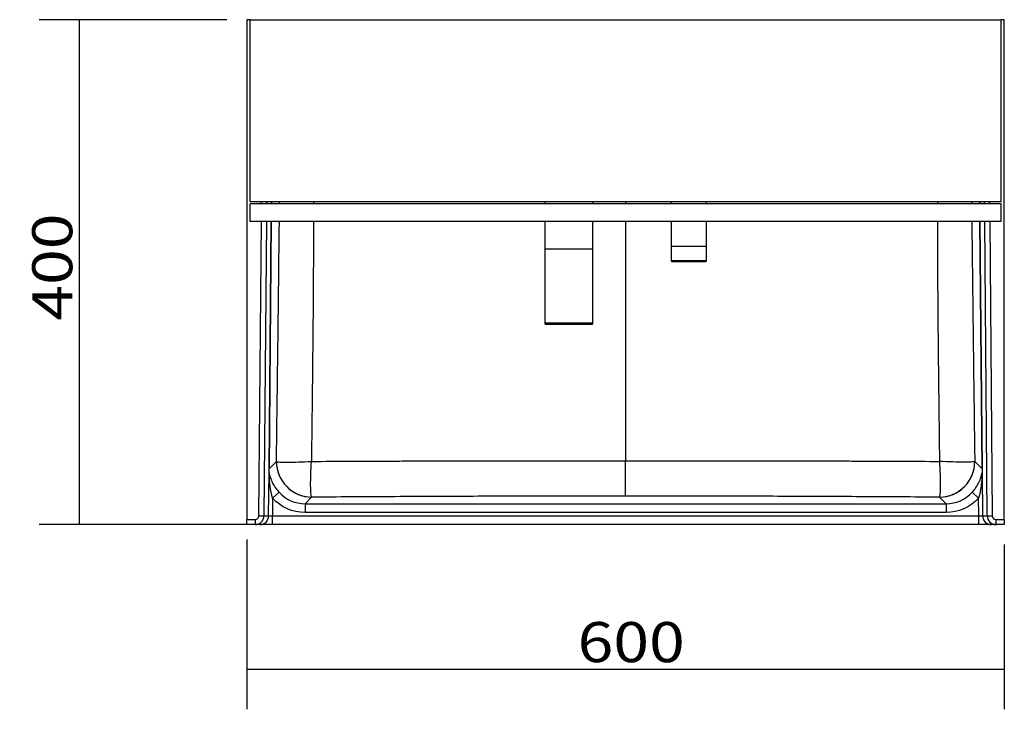
# Model space of a CAD drawing. Units: millimetres. Extents: x 459 to 1308, y 157 to 1596.
# Drawn here: x 459 to 849, y 157 to 430 of the extents above; entities that cross this region are included whole.
import ezdxf

# ---------------------------------------------------------------- set-up
doc = ezdxf.new("R2010")
doc.units = ezdxf.units.MM
doc.layers.add('1', color=7, linetype='Continuous')
doc.layers.add('256', color=7, linetype='Continuous')
doc.styles.add('blockfont', font='simplex.shx')
doc.dimstyles.get("Standard").update_dxf_attribs({"dimtxt": 0.18, "dimasz": 0.18, "dimexe": 0.18, "dimexo": 0.0625, "dimgap": 0.09, "dimtad": 0, "dimtih": 1, "dimtoh": 1, "dimdec": 4, "dimzin": 0, "dimdsep": 46, "dimtxsty": 'Standard', "dimcen": 0.09, "dimadec": 0, "dimazin": 0, "dimtfac": 1, "dimtdec": 4, "dimtofl": 0, "dimtmove": 0, "dimatfit": 3, "dimfxl": 0, "dimtolj": 1, "dimtzin": 0, "dimarcsym": 0})

# ---------------------------------------------------------------- blocks, each defined once
blk = doc.blocks.new('ASSORTED_DRAFT5')
at = {"color": 252}
blk.add_solid([(849.1, 172.96), (833.23, 168.71), (833.23, 177.21), (849.1, 172.96)], dxfattribs=at)
blk = doc.blocks.new('ASSORTED_DRAFT6')
at = {"color": 252}
blk.add_solid([(549.1, 172.96), (564.98, 177.21), (564.98, 168.71), (549.1, 172.96)], dxfattribs=at)
blk = doc.blocks.new('_D0')
at = {"layer": '256', "color": 252}
for p, q in [((541.16, 430.26), (466.88, 430.26)), ((482.76, 230.26), (482.76, 430.26)), ((551.29, 230.26), (466.88, 230.26))]:
    blk.add_line(p, q, dxfattribs=at)
for points in [[(482.76, 430.26), (487.01, 414.38), (478.51, 414.38), (482.76, 430.26)], [(482.76, 230.26), (478.51, 246.13), (487.01, 246.13), (482.76, 230.26)]]:
    blk.add_solid(points, dxfattribs=at)
at = {"layer": '256', "color": 252, "insert": (479.95, 311.05), "char_height": 15.875, "attachment_point": 7, "rotation": 90, "line_spacing_factor": 0.903614, "style": 'blockfont'}
blk.add_mtext('\\W01.177;\\Fsimplex.shx;400', dxfattribs=at)

msp = doc.modelspace()

# ---------------------------------------------------------------- linework, layer by layer
at = {"layer": '1', "color": 9}
for p, q in [((549.1, 430.26), (549.1, 232.26)), ((550.35, 430.26), (549.1, 430.26)), ((550.35, 358.26), (550.35, 430.26)), ((550.35, 430.26), (847.85, 430.26)), ((849.1, 430.26), (847.85, 430.26)), ((847.85, 358.26), (847.85, 430.26)), ((849.1, 232.26), (849.1, 430.26)), ((550.35, 358.26), (847.85, 358.26)), ((550.35, 350.26), (550.35, 357.26)), ((847.85, 357.26), (550.35, 357.26)), ((667.1, 358.26), (667.1, 357.26)), ((686.1, 357.26), (686.1, 358.26)), ((717.1, 358.26), (717.1, 357.26)), ((731.1, 357.26), (731.1, 358.26)), ((847.85, 350.26), (847.85, 357.26)), ((847.85, 350.26), (550.35, 350.26)), ((667.1, 350.26), (667.1, 339.53)), ((686.1, 339.53), (686.1, 350.26)), ((717.1, 350.26), (717.1, 340.58)), ((731.1, 340.58), (731.1, 350.26)), ((667.1, 339.53), (686.1, 339.53)), ((667.23, 339.53), (667.1, 339.4)), ((667.1, 339.4), (667.1, 310.01)), ((686.1, 339.4), (667.1, 339.4)), ((686.1, 339.4), (685.98, 339.53)), ((686.1, 310.01), (686.1, 339.4)), ((717.1, 340.58), (731.1, 340.58)), ((717.1, 340.51), (717.1, 334.76)), ((717.1, 340.51), (724.1, 340.51)), ((717.2, 340.58), (717.2, 340.51)), ((724.1, 340.51), (731.1, 340.51)), ((731.01, 340.51), (731.01, 340.58)), ((731.1, 334.76), (731.1, 340.51)), ((717.35, 334.51), (724.1, 334.51)), ((724.1, 334.51), (730.85, 334.51)), ((685.6, 309.51), (667.6, 309.51)), ((549.1, 230.26), (549.1, 232.26)), ((552.35, 230.26), (549.1, 230.26)), ((554.23, 230.26), (552.35, 230.26)), ((559.22, 230.26), (554.23, 230.26)), ((838.98, 230.26), (559.22, 230.26)), ((843.98, 230.26), (838.98, 230.26)), ((845.85, 230.26), (843.98, 230.26)), ((849.1, 230.26), (845.85, 230.26)), ((849.1, 232.26), (849.1, 230.26))]:
    msp.add_line(p, q, dxfattribs=at)
at = {"layer": '1', "color": 13}
for p, q in [((554.93, 357.26), (554.94, 358.26)), ((556.94, 358.26), (556.93, 357.26)), ((558.84, 357.26), (558.85, 358.26)), ((558.85, 358.26), (558.84, 357.26)), ((839.35, 358.26), (839.36, 357.26)), ((839.36, 357.26), (839.35, 358.26)), ((841.28, 357.26), (841.27, 358.26)), ((843.27, 358.26), (843.28, 357.26)), ((553.85, 233.75), (554.87, 350.26)), ((556.87, 350.26), (555.85, 233.73)), ((557.92, 252.34), (558.78, 350.26)), ((558.78, 350.26), (557.93, 252.34)), ((839.42, 350.26), (840.28, 252.34)), ((840.27, 252.34), (839.42, 350.26)), ((842.35, 233.73), (841.34, 350.26)), ((843.34, 350.26), (844.35, 233.75)), ((724.1, 334.76), (717.1, 334.76)), ((731.1, 334.76), (724.1, 334.76)), ((686.1, 310.01), (667.1, 310.01)), ((560.81, 255.19), (557.93, 252.34)), ((840.27, 252.34), (837.4, 255.19)), ((557.72, 233.73), (557.87, 250.73)), ((557.93, 252.34), (557.92, 252.34)), ((840.27, 252.34), (840.28, 252.34)), ((840.33, 250.73), (840.48, 233.73)), ((561.85, 243.05), (559.28, 240.71)), ((836.36, 243.05), (838.92, 240.71)), ((559.28, 240.71), (559.22, 233.76)), ((572.15, 238.54), (574.75, 241.12)), ((572.15, 238.54), (826.05, 238.54)), ((572.15, 238.54), (572.15, 235.06)), ((823.45, 241.12), (826.05, 238.54)), ((826.05, 238.54), (826.05, 235.06)), ((838.98, 233.76), (838.92, 240.71)), ((826.05, 235.06), (572.15, 235.06)), ((549.1, 232.26), (552.35, 232.26)), ((552.35, 232.26), (552.35, 230.26)), ((553.85, 233.75), (555.85, 233.73)), ((555.85, 233.73), (557.72, 233.73)), ((557.72, 233.73), (559.22, 233.76)), ((559.22, 230.26), (559.22, 233.76)), ((559.22, 233.76), (838.98, 233.76)), ((838.98, 233.76), (840.48, 233.73)), ((838.98, 230.26), (838.98, 233.76)), ((840.48, 233.73), (842.35, 233.73)), ((842.35, 233.73), (844.35, 233.75)), ((845.85, 232.26), (849.1, 232.26)), ((845.85, 230.26), (845.85, 232.26))]:
    msp.add_line(p, q, dxfattribs=at)
at = {"layer": '1', "color": 9}
for centre, radius, start, end in [((717.35, 334.76), 0.25, 180, 270), ((730.85, 334.76), 0.25, 270, 360), ((667.6, 310.01), 0.5, 180, 270), ((685.6, 310.01), 0.5, 270, 360)]:
    msp.add_arc(centre, radius, start, end, dxfattribs=at)
at = {"layer": '1', "color": 13}
for centre, major_axis, ratio, start_param, end_param in [((574.75, 255.07), (-9.86, 9.94), 0.992367, 0.784866, 2.356727), ((574.76, 255.07), (10.89, -8.8), 0.990252, 3.817642, 5.385945), ((823.45, 255.07), (-9.86, -9.94), 0.992367, 0.784866, 2.356727), ((823.45, 255.07), (-10.89, -8.8), 0.990252, 0.89724, 2.465543), ((552.41, 234.42), (4.67, 21.87), 0.134513, 5.58237, 5.70105), ((553.91, 234.4), (3.27, 22.77), 0.102926, 5.527361, 5.633686), ((554.43, 250.41), (3.37, 0.93), 0.872144, 5.965764, 6.085845), ((844.3, 234.4), (-3.27, 22.77), 0.102926, 0.649499, 0.755824), ((845.8, 234.42), (-4.67, 21.87), 0.134513, 0.582135, 0.700815), ((843.78, 250.41), (-3.37, 0.93), 0.872144, 0.19734, 0.317421), ((572.29, 252.62), (10.06, 9.97), 0.988608, 3.102026, 3.927523), ((825.92, 252.62), (-10.06, 9.97), 0.988608, 2.355662, 3.18116), ((552.35, 233.76), (-1.5, 0), 0.999657, 1.570796, 3.132869), ((554.23, 233.76), (0, -3.5), 0.999657, 0, 1.562073), ((843.98, 233.76), (0, -3.5), 0.999657, 4.721113, 6.283185), ((845.85, 233.76), (1.5, 0), 0.999657, 3.150316, 4.712389)]:
    msp.add_ellipse(centre, major_axis=major_axis, ratio=ratio, start_param=start_param, end_param=end_param, dxfattribs=at)
at = {"layer": '1', "color": 13, "extrusion": (0, 0, -1)}
for centre, major_axis, start_param, end_param in [((572.29, 252.62), (-12.52, -12.42), 5.497255, 6.322752), ((825.92, 252.62), (12.52, -12.42), 6.243618, 7.069116)]:
    msp.add_ellipse(centre, major_axis=major_axis, ratio=0.992367, start_param=start_param, end_param=end_param, dxfattribs=at)
at = {"layer": '1', "color": 9}
for centre, start_param, end_param in [((552.35, 233.76), 3.141593, 4.703665), ((845.85, 233.76), 1.57952, 3.141593)]:
    msp.add_ellipse(centre, major_axis=(0, 3.5), ratio=0.999951, start_param=start_param, end_param=end_param, dxfattribs=at)
at = {"layer": '1', "color": 13}
for points in [[(562.04, 357.26), (562.05, 357.59), (562.05, 357.93), (562.05, 358.26)], [(575.47, 358.26), (575.47, 357.92), (575.47, 357.59), (575.47, 357.26)], [(822.73, 357.26), (822.73, 357.59), (822.73, 357.92), (822.73, 358.26)], [(836.15, 358.26), (836.15, 357.93), (836.16, 357.59), (836.16, 357.26)], [(560.81, 255.19), (560.81, 255.19), (560.81, 255.19), (560.81, 255.19)], [(837.39, 255.19), (837.39, 255.19), (837.4, 255.19), (837.4, 255.19)], [(557.87, 250.73), (557.88, 250.73), (557.88, 250.74), (557.89, 250.75)], [(557.89, 250.38), (557.88, 250.49), (557.87, 250.61), (557.87, 250.73)], [(840.31, 250.75), (840.32, 250.74), (840.33, 250.73), (840.33, 250.73)], [(840.33, 250.73), (840.33, 250.61), (840.33, 250.49), (840.32, 250.38)], [(574.75, 241.12), (574.75, 241.13), (574.74, 241.14), (574.73, 241.15)], [(823.45, 241.12), (823.46, 241.13), (823.46, 241.14), (823.47, 241.15)]]:
    msp.add_open_spline(points, degree=3, dxfattribs=at)
at = {"layer": '1', "color": 9}
for points in [[(699.1, 358.26), (699.1, 357.92), (699.1, 357.59), (699.1, 357.26)], [(699.1, 350.26), (699.1, 319.88), (699.1, 287.57), (699.1, 255.52)]]:
    msp.add_open_spline(points, degree=3, dxfattribs=at)
at = {"layer": '1', "color": 13}
for points, knots in [([(560.81, 255.19), (560.94, 265.07), (561.07, 274.95), (561.26, 289.77), (561.32, 294.71), (561.44, 304.59), (561.5, 309.53), (561.62, 319.41), (561.68, 324.35), (561.79, 334.23), (561.85, 339.17), (561.93, 346.16), (561.95, 348.21), (561.97, 350.26)], [0, 0, 0, 0, 0.311812, 0.311812, 0.467718, 0.467718, 0.623624, 0.623624, 0.77953, 0.77953, 0.935435, 0.935435, 1, 1, 1, 1]), ([(575.47, 350.26), (575.47, 348.23), (575.46, 346.2), (575.45, 339.23), (575.43, 334.29), (575.38, 324.41), (575.35, 319.47), (575.27, 309.6), (575.22, 304.66), (575.12, 294.78), (575.07, 289.84), (574.9, 275.03), (574.78, 265.16), (574.65, 255.29)], [0, 0, 0, 0, 0.063999, 0.063999, 0.219999, 0.219999, 0.375999, 0.375999, 0.532, 0.532, 0.688, 0.688, 1, 1, 1, 1]), ([(823.55, 255.29), (823.43, 265.16), (823.31, 275.03), (823.14, 289.85), (823.08, 294.78), (822.98, 304.66), (822.94, 309.6), (822.86, 319.48), (822.82, 324.41), (822.77, 334.29), (822.76, 339.23), (822.74, 346.2), (822.74, 348.23), (822.73, 350.26)], [0, 0, 0, 0, 0.311988, 0.311988, 0.467982, 0.467982, 0.623976, 0.623976, 0.77997, 0.77997, 0.935964, 0.935964, 1, 1, 1, 1]), ([(836.23, 350.26), (836.25, 348.21), (836.28, 346.16), (836.35, 339.17), (836.41, 334.23), (836.53, 324.35), (836.58, 319.41), (836.7, 309.53), (836.76, 304.59), (836.88, 294.71), (836.95, 289.77), (837.13, 274.95), (837.26, 265.07), (837.39, 255.19)], [0, 0, 0, 0, 0.064565, 0.064565, 0.22047, 0.22047, 0.376376, 0.376376, 0.532282, 0.532282, 0.688188, 0.688188, 1, 1, 1, 1]), ([(560.81, 255.19), (560.96, 255.11), (561.43, 255.06), (562.93, 254.98), (563.97, 254.97), (566.46, 254.99), (567.93, 255.02), (571.14, 255.12), (572.9, 255.2), (574.65, 255.29)], [0, 0, 0, 0, 0.25, 0.25, 0.5, 0.5, 0.75, 0.75, 1, 1, 1, 1]), ([(574.73, 241.15), (574.62, 241.35), (574.53, 241.85), (574.4, 243.42), (574.36, 244.49), (574.35, 247.03), (574.37, 248.53), (574.47, 251.77), (574.55, 253.54), (574.65, 255.29)], [0, 0, 0, 0, 0.25, 0.25, 0.5, 0.5, 0.75, 0.75, 1, 1, 1, 1]), ([(574.65, 255.29), (579.83, 255.32), (585.01, 255.35), (595.36, 255.4), (600.54, 255.42), (608.32, 255.44), (610.91, 255.45), (616.09, 255.46), (618.68, 255.46), (626.46, 255.48), (631.65, 255.49), (647.21, 255.52), (657.58, 255.53), (673.15, 255.53), (678.34, 255.53), (686.12, 255.53), (688.72, 255.53), (692.61, 255.53), (693.91, 255.53), (696.51, 255.53), (697.8, 255.52), (699.1, 255.52)], [0, 0, 0, 0, 0.125, 0.125, 0.25, 0.25, 0.3125, 0.3125, 0.375, 0.375, 0.5, 0.5, 0.75, 0.75, 0.875, 0.875, 0.9375, 0.9375, 0.96875, 0.96875, 1, 1, 1, 1]), ([(699.1, 255.52), (700.4, 255.52), (701.7, 255.53), (704.29, 255.53), (705.59, 255.53), (709.48, 255.53), (712.08, 255.53), (719.86, 255.53), (725.05, 255.53), (740.62, 255.53), (751, 255.52), (766.56, 255.49), (771.74, 255.48), (779.52, 255.46), (782.11, 255.46), (787.3, 255.45), (789.89, 255.44), (797.66, 255.42), (802.84, 255.4), (813.2, 255.35), (818.38, 255.32), (823.55, 255.29)], [0, 0, 0, 0, 0.03125, 0.03125, 0.0625, 0.0625, 0.125, 0.125, 0.25, 0.25, 0.5, 0.5, 0.625, 0.625, 0.6875, 0.6875, 0.75, 0.75, 0.875, 0.875, 1, 1, 1, 1]), ([(823.47, 241.15), (823.59, 241.35), (823.68, 241.85), (823.81, 243.42), (823.84, 244.49), (823.86, 247.03), (823.84, 248.53), (823.73, 251.77), (823.65, 253.54), (823.55, 255.29)], [0, 0, 0, 0, 0.25, 0.25, 0.5, 0.5, 0.75, 0.75, 1, 1, 1, 1]), ([(837.39, 255.19), (837.24, 255.11), (836.77, 255.06), (835.27, 254.98), (834.23, 254.97), (831.74, 254.99), (830.27, 255.02), (827.06, 255.12), (825.3, 255.2), (823.55, 255.29)], [0, 0, 0, 0, 0.25, 0.25, 0.5, 0.5, 0.75, 0.75, 1, 1, 1, 1]), ([(557.89, 250.75), (557.95, 250.58), (558.01, 250.24), (558.17, 249.62), (558.26, 249.29), (558.58, 248.3), (558.84, 247.63), (559.81, 245.63), (560.71, 244.29), (561.85, 243.05)], [0, 0, 0, 0, 0.125, 0.125, 0.25, 0.25, 0.5, 0.5, 1, 1, 1, 1]), ([(559.28, 240.71), (558.85, 242.3), (558.55, 243.92), (558.21, 246.35), (558.12, 247.16), (558.02, 248.37), (557.99, 248.78), (557.95, 249.38), (557.93, 249.59), (557.91, 249.99), (557.9, 250.19), (557.89, 250.38)], [0, 0, 0, 0, 0.5, 0.5, 0.75, 0.75, 0.875, 0.875, 0.9375, 0.9375, 1, 1, 1, 1]), ([(836.36, 243.05), (837.49, 244.29), (838.39, 245.63), (839.36, 247.63), (839.63, 248.29), (839.94, 249.29), (840.03, 249.62), (840.19, 250.25), (840.26, 250.58), (840.31, 250.75)], [0, 0, 0, 0, 0.5, 0.5, 0.75, 0.75, 0.875, 0.875, 1, 1, 1, 1]), ([(840.32, 250.38), (840.3, 250.19), (840.29, 249.99), (840.27, 249.59), (840.26, 249.38), (840.22, 248.78), (840.19, 248.37), (840.08, 247.16), (839.99, 246.35), (839.66, 243.92), (839.35, 242.3), (838.92, 240.71)], [0, 0, 0, 0, 0.0625, 0.0625, 0.125, 0.125, 0.25, 0.25, 0.5, 0.5, 1, 1, 1, 1]), ([(699.1, 241.56), (696.51, 241.56), (693.91, 241.56), (688.73, 241.55), (686.13, 241.55), (678.36, 241.54), (673.17, 241.54), (657.62, 241.51), (647.25, 241.48), (631.7, 241.42), (626.52, 241.4), (616.16, 241.36), (610.98, 241.33), (600.62, 241.28), (595.45, 241.25), (585.1, 241.19), (579.93, 241.16), (574.75, 241.12)], [0, 0, 0, 0, 0.0625, 0.0625, 0.125, 0.125, 0.25, 0.25, 0.5, 0.5, 0.625, 0.625, 0.75, 0.75, 0.875, 0.875, 1, 1, 1, 1]), ([(823.45, 241.12), (818.28, 241.16), (813.1, 241.19), (802.75, 241.25), (797.58, 241.28), (787.22, 241.33), (782.05, 241.36), (771.69, 241.4), (766.5, 241.42), (750.96, 241.48), (740.59, 241.51), (725.03, 241.54), (719.85, 241.54), (712.07, 241.55), (709.48, 241.55), (704.29, 241.56), (701.7, 241.56), (699.1, 241.56)], [0, 0, 0, 0, 0.125, 0.125, 0.25, 0.25, 0.375, 0.375, 0.5, 0.5, 0.75, 0.75, 0.875, 0.875, 0.9375, 0.9375, 1, 1, 1, 1])]:
    msp.add_open_spline(points, degree=3, knots=knots, dxfattribs=at)
at = {"layer": '1', "color": 9}
msp.add_open_spline([(699.1, 241.56), (699.1, 241.64), (699.1, 241.8), (699.1, 242.26), (699.1, 242.56), (699.1, 243.7), (699.1, 244.74), (699.1, 247.29), (699.1, 248.76), (699.1, 252.02), (699.1, 253.74), (699.1, 255.52)], degree=3, knots=[0, 0, 0, 0, 0.125, 0.125, 0.25, 0.25, 0.5, 0.5, 0.75, 0.75, 1, 1, 1, 1], dxfattribs=at)
at = {"layer": '256', "color": 252}
for p, q in [((549.1, 224.32), (549.1, 157.09)), ((849.1, 222.32), (849.1, 157.09)), ((549.1, 172.96), (849.1, 172.96))]:
    msp.add_line(p, q, dxfattribs=at)

# ---------------------------------------------------------------- block references
for name in ['ASSORTED_DRAFT6', 'ASSORTED_DRAFT5']:
    msp.add_blockref(name, (0, 0), dxfattribs=at)

# ---------------------------------------------------------------- texts
at = {"layer": '256', "color": 252, "insert": (680.1, 175.77), "char_height": 15.875, "attachment_point": 7, "line_spacing_factor": 0.903614, "style": 'blockfont'}
msp.add_mtext('\\W01.177;\\Fsimplex.shx;600', dxfattribs=at)

# ---------------------------------------------------------------- dimensions: what is measured, and where the dimension line sits
at = {"layer": '256', "color": 252}
dim = msp.add_linear_dim(base=(466.88, 332.24), p1=(551.29, 230.26), p2=(541.16, 430.26), angle=90, text=' <> ', dimstyle='Standard', override={"dimtxt": 15.875, "dimasz": 15.875, "dimexe": 15.875, "dimexo": 7.9375, "dimgap": 7.9375, "dimtad": 1, "dimtih": 0, "dimdec": 0, "dimzin": 8, "dimclrd": 252, "dimclre": 252, "dimclrt": 252, "dimtm": -0.005, "dimtdec": 2}, dxfattribs=at)
dim.commit()
dim.dimension.update_dxf_attribs({"geometry": '_D0', "text_midpoint": (466.88, 332.24)})

doc.saveas('drawing.dxf')
